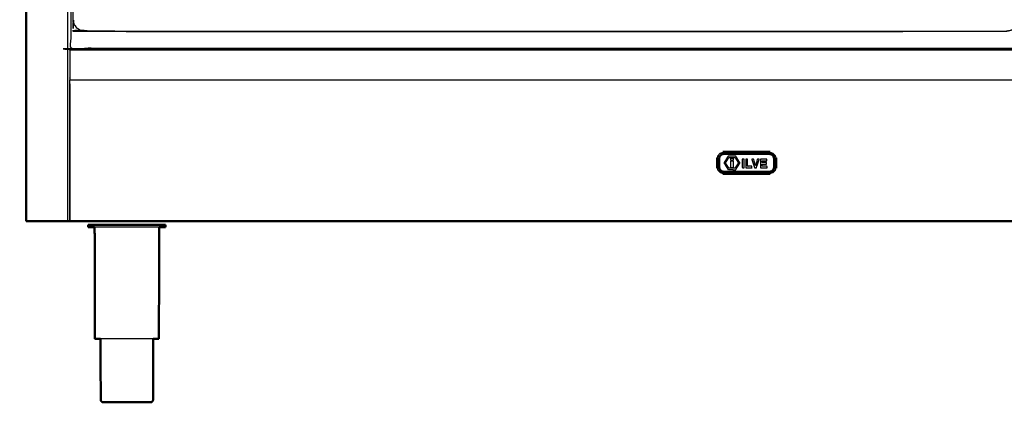
# Model space of a CAD drawing. Units: millimetres. Extents: x -6 to 218, y 0 to 194.
# Drawn here: x 0 to 81, y 0 to 32 of the extents above; entities that cross this region are included whole.
import ezdxf

# ---------------------------------------------------------------- set-up
doc = ezdxf.new("R2010")
doc.units = ezdxf.units.MM
doc.header["$MEASUREMENT"] = 0
doc.layers.add('PROIEZIONI 2D$Visible$Curves', color=7, linetype='Continuous', true_color=0x000000)
doc.layers.add('PROIEZIONI 2D$Visible$SceneSilhouetteCurves', color=7, linetype='Continuous', lineweight=50, true_color=0x000000)

msp = doc.modelspace()

# ---------------------------------------------------------------- linework, layer by layer
at = {"layer": 'PROIEZIONI 2D$Visible$Curves', "color": 18, "true_color": 0x000000}
for points in [[(0.104, 15.061), (0.104, 50.985), (0.104, 86.91)], [(0.104, 15.061), (0.11, 15.061), (0.117, 15.061)], [(0.154, 15.061), (0.135, 15.061), (0.117, 15.061)], [(0.217, 15.061), (0.185, 15.061), (0.154, 15.061)], [(0.304, 15.061), (0.26, 15.061), (0.217, 15.061)], [(0.304, 15.061), (1.928, 15.061), (3.553, 15.061)], [(3.553, 15.061), (3.64, 15.061), (3.727, 15.061)], [(3.734, 15.061), (3.731, 15.061), (3.728, 15.061)], [(5.327, 14.759), (5.296, 14.759), (5.265, 14.759)], [(5.265, 14.551), (5.265, 14.655), (5.265, 14.759)], [(5.51, 14.759), (5.419, 14.759), (5.327, 14.759)], [(5.808, 14.759), (5.659, 14.759), (5.51, 14.759)], [(6.208, 14.759), (6.008, 14.759), (5.808, 14.759)], [(6.208, 14.759), (6.452, 14.759), (6.696, 14.759)], [(7.252, 14.759), (6.974, 14.759), (6.696, 14.759)], [(7.856, 14.759), (7.554, 14.759), (7.252, 14.759)], [(7.856, 14.759), (8.17, 14.759), (8.484, 14.759)], [(8.484, 14.759), (8.798, 14.759), (9.112, 14.759)], [(9.112, 14.759), (9.414, 14.759), (9.716, 14.759)], [(10.272, 14.759), (9.994, 14.759), (9.716, 14.759)], [(10.76, 14.759), (10.516, 14.759), (10.272, 14.759)], [(11.16, 14.759), (10.96, 14.759), (10.76, 14.759)], [(11.458, 14.759), (11.309, 14.759), (11.16, 14.759)], [(11.641, 14.759), (11.549, 14.759), (11.458, 14.759)], [(11.641, 14.759), (11.672, 14.759), (11.703, 14.759)], [(11.703, 14.551), (11.703, 14.655), (11.703, 14.759)], [(5.821, 5.272), (5.811, 9.912), (5.802, 14.551)], [(11.147, 5.272), (11.157, 9.912), (11.166, 14.551)], [(6.454, 0), (6.474, 0), (6.493, 0)], [(6.493, 0), (6.551, 0), (6.609, 0)], [(6.609, 0), (6.702, 0), (6.796, 0)], [(6.796, 0), (6.923, 0), (7.049, 0)], [(7.049, 0), (7.203, 0), (7.356, 0)], [(7.356, 0), (7.532, 0), (7.707, 0)], [(7.707, 0), (7.898, 0), (8.088, 0)], [(8.088, 0), (8.286, 0), (8.484, 0)], [(8.484, 0), (8.682, 0), (8.88, 0)], [(8.88, 0), (9.07, 0), (9.261, 0)], [(9.261, 0), (9.436, 0), (9.612, 0)], [(9.612, 0), (9.766, 0), (9.919, 0)], [(9.919, 0), (10.046, 0), (10.172, 0)], [(10.172, 0), (10.266, 0), (10.36, 0)], [(10.36, 0), (10.417, 0), (10.475, 0)], [(10.475, 0), (10.494, 0), (10.514, 0)]]:
    msp.add_open_spline(points, degree=2, dxfattribs=at)
at = {"layer": 'PROIEZIONI 2D$Visible$Curves', "color": 18, "lineweight": -3, "true_color": 0x000000}
for points in [[(3.553, 86.91), (3.553, 50.985), (3.553, 15.061)], [(8.425, 30.825), (8.425, 30.841), (8.425, 30.857)], [(8.425, 30.825), (40.718, 30.825), (73.012, 30.825)], [(73.012, 30.825), (73.012, 30.841), (73.012, 30.857)], [(3.728, 29.29), (59.998, 29.29), (116.268, 29.29)], [(5.553, 29.39), (5.553, 29.399), (5.553, 29.409)], [(61.988, 20.847), (60.018, 20.847), (58.048, 20.847)], [(57.518, 20.317), (57.518, 19.897), (57.518, 19.477)], [(62.518, 19.477), (62.518, 19.897), (62.518, 20.317)], [(61.988, 18.947), (60.018, 18.947), (58.048, 18.947)]]:
    msp.add_open_spline(points, degree=2, dxfattribs=at)
for points, knots in [([(81.625, 30.857), (43.306, 30.857), (4.987, 30.857), (4.792, 30.897), (4.598, 30.936), (4.439, 31.043), (4.28, 31.15), (4.173, 31.309), (4.066, 31.468), (4.026, 31.663), (3.987, 31.857), (3.987, 51.329), (3.987, 70.8), (4.026, 70.995), (4.066, 71.189), (4.173, 71.348), (4.28, 71.507), (4.439, 71.614), (4.598, 71.722), (4.792, 71.761), (4.987, 71.8), (43.306, 71.8), (81.625, 71.8), (81.82, 71.761), (82.014, 71.722), (82.173, 71.614), (82.332, 71.507), (82.439, 71.348), (82.547, 71.189), (82.586, 70.995), (82.625, 70.8), (82.625, 51.329), (82.625, 31.857), (82.586, 31.663), (82.547, 31.468), (82.439, 31.309), (82.332, 31.15), (82.173, 31.043), (82.014, 30.936), (81.82, 30.897), (81.625, 30.857)], [-10, -10, -10, -9, -9, -8, -8, -7, -7, -6, -6, -5, -5, -4, -4, -3, -3, -2, -2, -1, -1, 0, 0, 1, 1, 2, 2, 3, 3, 4, 4, 5, 5, 6, 6, 7, 7, 8, 8, 9, 9, 10, 10, 10]), ([(85.273, 29.409), (78.704, 29.409), (72.135, 29.409), (40.565, 29.409), (8.996, 29.409), (6.419, 29.409), (3.843, 29.409), (3.843, 31.58), (3.843, 33.751), (3.843, 51.568), (3.843, 69.384), (3.843, 71.107), (3.843, 72.83), (6.419, 72.83), (8.996, 72.83), (40.565, 72.83), (72.135, 72.83), (78.704, 72.83), (85.273, 72.83), (99.372, 72.83), (113.472, 72.83), (114.898, 72.83), (116.324, 72.83), (116.324, 71.107), (116.324, 69.384), (116.324, 51.568), (116.324, 33.751), (116.324, 31.58), (116.324, 29.409), (114.898, 29.409), (113.472, 29.409)], [-2, -2, -2, -1, -1, 0, 0, 1, 1, 2, 2, 3, 3, 4, 4, 5, 5, 6, 6, 7, 7, 8, 8, 9, 9, 10, 10, 11, 11, 12, 12, 13, 13, 13]), ([(4.066, 31.468), (4.173, 31.309), (4.28, 31.15), (4.439, 31.043), (4.598, 30.936), (4.792, 30.897), (4.987, 30.857), (43.306, 30.857), (81.625, 30.857)], [27, 27, 27, 28, 28, 29, 29, 30, 30, 31, 31, 31]), ([(3.728, 26.809), (3.728, 28.049), (3.728, 29.29), (3.728, 29.34), (3.728, 29.39), (59.998, 29.39), (116.268, 29.39), (116.268, 29.34), (116.268, 29.29), (116.268, 28.049), (116.268, 26.809), (59.998, 26.809), (3.728, 26.809)], [29.000089, 29.000089, 29.000089, 30, 30, 31, 31, 32, 32, 33, 33, 34, 34, 34.999995, 34.999995, 34.999995]), ([(3.728, 15.061), (3.728, 19.955), (3.728, 24.85), (3.728, 25.625), (3.728, 26.4), (3.728, 26.454), (3.728, 26.507), (3.728, 26.658), (3.728, 26.809)], [22.000036, 22.000036, 22.000036, 23, 23, 24, 24, 25, 25, 25.108315, 25.108315, 25.108315]), ([(3.778, 15.061), (3.778, 19.956), (3.778, 24.851), (3.778, 25.654), (3.778, 26.457), (3.753, 26.482), (3.728, 26.507)], [0, 0, 0, 1, 1, 2, 2, 3, 3, 3]), ([(57.593, 19.487), (57.624, 19.372), (57.654, 19.258), (57.742, 19.171), (57.829, 19.083), (57.944, 19.052), (58.058, 19.022), (60.018, 19.022), (61.978, 19.022), (62.093, 19.052), (62.207, 19.083), (62.294, 19.171), (62.382, 19.258), (62.413, 19.372), (62.443, 19.487), (62.443, 19.897), (62.443, 20.307), (62.413, 20.421), (62.382, 20.535), (62.294, 20.623), (62.207, 20.71), (62.093, 20.741), (61.978, 20.772), (60.018, 20.772), (58.058, 20.772), (57.944, 20.741), (57.829, 20.71), (57.742, 20.623), (57.654, 20.535), (57.624, 20.421), (57.593, 20.307), (57.593, 19.897), (57.593, 19.487)], [0, 0, 0, 1, 1, 2, 2, 3, 3, 4, 4, 5, 5, 6, 6, 7, 7, 8, 8, 9, 9, 10, 10, 11, 11, 12, 12, 13, 13, 14, 14, 15, 15, 16, 16, 16]), ([(62.361, 20.267), (62.361, 19.903), (62.361, 19.538), (62.33, 19.43), (62.299, 19.322), (62.208, 19.237), (62.117, 19.153), (62, 19.124), (61.883, 19.095), (60.018, 19.095), (58.153, 19.095), (58.037, 19.124), (57.92, 19.153), (57.829, 19.237), (57.738, 19.322), (57.706, 19.43), (57.675, 19.538), (57.675, 19.903), (57.675, 20.267), (57.706, 20.375), (57.738, 20.483), (57.829, 20.568), (57.92, 20.652), (58.037, 20.681), (58.153, 20.71), (60.018, 20.71), (61.883, 20.71), (62, 20.681), (62.117, 20.652), (62.208, 20.568), (62.299, 20.483), (62.33, 20.375), (62.361, 20.267)], [-8, -8, -8, -7, -7, -6, -6, -5, -5, -4, -4, -3, -3, -2, -2, -1, -1, 0, 0, 1, 1, 2, 2, 3, 3, 4, 4, 5, 5, 6, 6, 7, 7, 8, 8, 8]), ([(62.222, 20.443), (62.249, 20.35), (62.276, 20.257), (62.276, 19.903), (62.276, 19.548), (62.249, 19.455), (62.222, 19.362), (62.147, 19.293), (62.072, 19.224), (61.972, 19.199), (61.872, 19.174), (60.018, 19.174), (58.165, 19.174), (58.064, 19.199), (57.964, 19.224), (57.889, 19.293), (57.814, 19.362), (57.787, 19.455), (57.761, 19.548), (57.761, 19.903), (57.761, 20.257), (57.787, 20.35), (57.814, 20.443), (57.889, 20.512), (57.964, 20.581), (58.064, 20.606), (58.165, 20.631), (60.018, 20.631), (61.872, 20.631), (61.972, 20.606), (62.072, 20.581), (62.147, 20.512), (62.222, 20.443)], [9, 9, 9, 10, 10, 11, 11, 12, 12, 13, 13, 14, 14, 15, 15, 16, 16, 17, 17, 18, 18, 19, 19, 20, 20, 21, 21, 22, 22, 23, 23, 24, 24, 25, 25, 25]), ([(62.222, 20.443), (62.147, 20.512), (62.072, 20.581), (61.972, 20.606), (61.872, 20.631), (60.018, 20.631), (58.165, 20.631), (58.064, 20.606), (57.964, 20.581), (57.889, 20.512), (57.814, 20.443), (57.787, 20.35), (57.761, 20.257), (57.761, 19.903), (57.761, 19.548), (57.787, 19.455), (57.814, 19.362), (57.889, 19.293), (57.964, 19.224), (58.064, 19.199), (58.165, 19.174), (60.018, 19.174), (61.872, 19.174), (61.972, 19.199), (62.072, 19.224), (62.147, 19.293), (62.222, 19.362), (62.249, 19.455), (62.276, 19.548), (62.276, 19.903), (62.276, 20.257), (62.249, 20.35), (62.222, 20.443)], [-8, -8, -8, -7, -7, -6, -6, -5, -5, -4, -4, -3, -3, -2, -2, -1, -1, 0, 0, 1, 1, 2, 2, 3, 3, 4, 4, 5, 5, 6, 6, 7, 7, 8, 8, 8]), ([(62.299, 20.483), (62.208, 20.568), (62.117, 20.652), (62, 20.681), (61.883, 20.71), (60.018, 20.71), (58.153, 20.71), (58.037, 20.681), (57.92, 20.652)], [10, 10, 10, 11, 11, 12, 12, 13, 13, 14, 14, 14]), ([(58.135, 19.9), (58.309, 20.184), (58.483, 20.467), (58.799, 20.467), (59.115, 20.467), (59.29, 20.185), (59.465, 19.902), (59.29, 19.62), (59.115, 19.338), (58.799, 19.339), (58.482, 19.34), (58.309, 19.62), (58.135, 19.9)], [-2, -2, -2, -1, -1, 0, 0, 1, 1, 2, 2, 3, 3, 4, 4, 4]), ([(58.135, 19.9), (58.309, 19.62), (58.482, 19.34), (58.799, 19.339), (59.115, 19.338)], [5, 5, 5, 6, 6, 7, 7, 7]), ([(58.55, 19.459), (58.799, 19.459), (59.048, 19.459), (59.189, 19.681), (59.33, 19.902), (59.189, 20.131), (59.048, 20.36), (58.799, 20.36), (58.55, 20.36), (58.409, 20.131), (58.268, 19.902), (58.409, 19.681), (58.55, 19.459)], [-2, -2, -2, -1, -1, 0, 0, 1, 1, 2, 2, 3, 3, 4, 4, 4]), ([(58.55, 20.36), (58.799, 20.36), (59.048, 20.36), (59.189, 20.131), (59.33, 19.902)], [7, 7, 7, 8, 8, 9, 9, 9]), ([(58.914, 20.131), (58.799, 20.131), (58.685, 20.131), (58.685, 20.205), (58.685, 20.279), (58.799, 20.279), (58.914, 20.279), (58.914, 20.205), (58.914, 20.131)], [-1, -1, -1, 0, 0, 1, 1, 2, 2, 3, 3, 3]), ([(58.685, 20.05), (58.799, 20.05), (58.914, 20.05), (58.914, 19.788), (58.914, 19.526), (58.799, 19.526), (58.685, 19.526), (58.685, 19.788), (58.685, 20.05)], [-1, -1, -1, 0, 0, 1, 1, 2, 2, 3, 3, 3]), ([(59.661, 20.212), (59.736, 20.212), (59.812, 20.212), (59.812, 19.85), (59.812, 19.488), (59.736, 19.488), (59.661, 19.488), (59.661, 19.85), (59.661, 20.212)], [-1, -1, -1, 0, 0, 1, 1, 2, 2, 3, 3, 3]), ([(59.953, 19.488), (59.953, 19.85), (59.953, 20.212), (60.028, 20.212), (60.104, 20.212), (60.104, 19.915), (60.104, 19.618), (60.283, 19.618), (60.463, 19.618), (60.463, 19.553), (60.463, 19.488), (60.208, 19.488), (59.953, 19.488)], [-2, -2, -2, -1, -1, 0, 0, 1, 1, 2, 2, 3, 3, 4, 4, 4]), ([(60.917, 20.212), (60.996, 20.212), (61.075, 20.212), (61.013, 20.031), (60.951, 19.85), (60.889, 19.669), (60.827, 19.488), (60.792, 19.488), (60.756, 19.488), (60.72, 19.488), (60.684, 19.488), (60.623, 19.669), (60.562, 19.85), (60.501, 20.031), (60.44, 20.212), (60.52, 20.212), (60.601, 20.212), (60.68, 19.937), (60.759, 19.662), (60.838, 19.937), (60.917, 20.212)], [-4, -4, -4, -3, -3, -2, -2, -1, -1, 0, 0, 1, 1, 2, 2, 3, 3, 4, 4, 5, 5, 6, 6, 6]), ([(61.7, 20.212), (61.7, 20.148), (61.7, 20.084), (61.509, 20.084), (61.317, 20.084), (61.317, 20.007), (61.317, 19.93), (61.493, 19.93), (61.669, 19.93), (61.669, 19.867), (61.669, 19.804), (61.493, 19.804), (61.317, 19.804), (61.317, 19.711), (61.317, 19.618), (61.518, 19.618), (61.718, 19.618), (61.718, 19.553), (61.718, 19.488), (61.444, 19.488), (61.169, 19.488), (61.169, 19.646), (61.169, 19.804), (61.169, 19.867), (61.169, 19.93), (61.169, 20.071), (61.169, 20.212), (61.435, 20.212), (61.7, 20.212)], [-6, -6, -6, -5, -5, -4, -4, -3, -3, -2, -2, -1, -1, 0, 0, 1, 1, 2, 2, 3, 3, 4, 4, 5, 5, 6, 6, 7, 7, 8, 8, 8]), ([(57.738, 19.322), (57.829, 19.237), (57.92, 19.153), (58.037, 19.124), (58.153, 19.095), (60.018, 19.095), (61.883, 19.095), (62, 19.124), (62.117, 19.153)], [18, 18, 18, 19, 19, 20, 20, 21, 21, 22, 22, 22]), ([(10.76, 14.551), (10.516, 14.551), (10.272, 14.551), (9.994, 14.551), (9.716, 14.551), (9.414, 14.551), (9.112, 14.551), (8.798, 14.551), (8.484, 14.551), (8.17, 14.551), (7.856, 14.551), (7.554, 14.551), (7.252, 14.551), (6.974, 14.551), (6.696, 14.551), (6.452, 14.551), (6.208, 14.551), (6.008, 14.551), (5.808, 14.551), (5.805, 14.551), (5.802, 14.551)], [50, 50, 50, 51, 51, 52, 52, 53, 53, 54, 54, 55, 55, 56, 56, 57, 57, 58, 58, 59, 59, 59.021397, 59.021397, 59.021397]), ([(11.167, 14.551), (11.163, 14.551), (11.16, 14.551), (10.96, 14.551), (10.76, 14.551)], [14.978484, 14.978484, 14.978484, 15, 15, 16, 16, 16]), ([(10.675, 5.272), (10.521, 5.272), (10.367, 5.272), (10.165, 5.272), (9.964, 5.272), (9.733, 5.272), (9.503, 5.272), (9.253, 5.272), (9.004, 5.272), (8.744, 5.272), (8.484, 5.272), (8.224, 5.272), (7.965, 5.272), (7.715, 5.272), (7.465, 5.272), (7.235, 5.272), (7.005, 5.272), (6.803, 5.272), (6.601, 5.272), (6.447, 5.272), (6.293, 5.272)], [-7.929042, -7.929042, -7.929042, -7, -7, -6, -6, -5, -5, -4, -4, -3, -3, -2, -2, -1, -1, 0, 0, 1, 1, 1.928885, 1.928885, 1.928885])]:
    msp.add_open_spline(points, degree=2, knots=knots, dxfattribs=at)
at = {"layer": 'PROIEZIONI 2D$Visible$Curves', "color": 18, "true_color": 0x000000}
for points, knots in [([(116.268, 15.061), (116.265, 15.061), (116.261, 15.061), (116.252, 15.061), (116.243, 15.061), (116.23, 15.061), (116.218, 15.061), (59.998, 15.061), (3.778, 15.061), (3.766, 15.061), (3.753, 15.061), (3.744, 15.061), (3.734, 15.061)], [5, 5, 5, 6, 6, 7, 7, 8, 8, 9, 9, 10, 10, 11, 11, 11]), ([(5.802, 14.551), (5.656, 14.551), (5.51, 14.551), (5.419, 14.551), (5.327, 14.551), (5.296, 14.551), (5.265, 14.551)], [59.021397, 59.021397, 59.021397, 60, 60, 61, 61, 62, 62, 62]), ([(11.703, 14.551), (11.672, 14.551), (11.641, 14.551), (11.549, 14.551), (11.458, 14.551), (11.312, 14.551), (11.167, 14.551)], [12, 12, 12, 13, 13, 14, 14, 14.978484, 14.978484, 14.978484]), ([(5.872, 5.272), (5.872, 5.272), (5.872, 5.272), (5.846, 5.272), (5.821, 5.272)], [3.999558, 3.999558, 3.999558, 4, 4, 5, 5, 5]), ([(6.293, 5.272), (6.281, 5.272), (6.27, 5.272), (6.147, 5.272), (6.023, 5.272), (5.948, 5.272), (5.872, 5.272)], [1.928885, 1.928885, 1.928885, 2, 2, 3, 3, 3.998647, 3.998647, 3.998647]), ([(6.293, 5.272), (6.3, 2.726), (6.306, 0.18), (6.32, 0.15), (6.334, 0.12), (6.359, 0.085), (6.384, 0.05), (6.419, 0.025), (6.454, 0)], [-0.992671, -0.992671, -0.992671, 0, 0, 1, 1, 2, 2, 3, 3, 3]), ([(10.675, 5.274), (10.669, 2.727), (10.662, 0.18), (10.648, 0.15), (10.634, 0.12), (10.609, 0.085), (10.584, 0.05), (10.549, 0.025), (10.514, 0)], [-0.99306, -0.99306, -0.99306, 0, 0, 1, 1, 2, 2, 3, 3, 3]), ([(10.945, 5.272), (10.822, 5.272), (10.698, 5.272), (10.687, 5.272), (10.675, 5.272)], [-9, -9, -9, -8, -8, -7.929042, -7.929042, -7.929042]), ([(11.147, 5.272), (11.122, 5.272), (11.096, 5.272), (11.021, 5.272), (10.945, 5.272)], [3, 3, 3, 4, 4, 4.998348, 4.998348, 4.998348])]:
    msp.add_open_spline(points, degree=2, knots=knots, dxfattribs=at)
at = {"layer": 'PROIEZIONI 2D$Visible$SceneSilhouetteCurves', "color": 18, "true_color": 0x000000}
for points in [[(0.104, 15.061), (0.104, 50.985), (0.104, 86.91)], [(0.104, 15.061), (0.11, 15.061), (0.117, 15.061)], [(0.154, 15.061), (0.135, 15.061), (0.117, 15.061)], [(0.217, 15.061), (0.185, 15.061), (0.154, 15.061)], [(0.304, 15.061), (0.26, 15.061), (0.217, 15.061)], [(0.304, 15.061), (1.928, 15.061), (3.553, 15.061)], [(3.553, 15.061), (3.64, 15.061), (3.727, 15.061)], [(3.734, 15.061), (3.731, 15.061), (3.728, 15.061)], [(5.327, 14.759), (5.296, 14.759), (5.265, 14.759)], [(5.265, 14.551), (5.265, 14.655), (5.265, 14.759)], [(5.51, 14.759), (5.419, 14.759), (5.327, 14.759)], [(5.808, 14.759), (5.659, 14.759), (5.51, 14.759)], [(6.208, 14.759), (6.008, 14.759), (5.808, 14.759)], [(6.208, 14.759), (6.452, 14.759), (6.696, 14.759)], [(7.252, 14.759), (6.974, 14.759), (6.696, 14.759)], [(7.856, 14.759), (7.554, 14.759), (7.252, 14.759)], [(7.856, 14.759), (8.17, 14.759), (8.484, 14.759)], [(8.484, 14.759), (8.798, 14.759), (9.112, 14.759)], [(9.112, 14.759), (9.414, 14.759), (9.716, 14.759)], [(10.272, 14.759), (9.994, 14.759), (9.716, 14.759)], [(10.76, 14.759), (10.516, 14.759), (10.272, 14.759)], [(11.16, 14.759), (10.96, 14.759), (10.76, 14.759)], [(11.458, 14.759), (11.309, 14.759), (11.16, 14.759)], [(11.641, 14.759), (11.549, 14.759), (11.458, 14.759)], [(11.641, 14.759), (11.672, 14.759), (11.703, 14.759)], [(11.703, 14.551), (11.703, 14.655), (11.703, 14.759)], [(5.821, 5.272), (5.811, 9.912), (5.802, 14.551)], [(11.147, 5.272), (11.157, 9.912), (11.166, 14.551)], [(6.454, 0), (6.474, 0), (6.493, 0)], [(6.493, 0), (6.551, 0), (6.609, 0)], [(6.609, 0), (6.702, 0), (6.796, 0)], [(6.796, 0), (6.923, 0), (7.049, 0)], [(7.049, 0), (7.203, 0), (7.356, 0)], [(7.356, 0), (7.532, 0), (7.707, 0)], [(7.707, 0), (7.898, 0), (8.088, 0)], [(8.088, 0), (8.286, 0), (8.484, 0)], [(8.484, 0), (8.682, 0), (8.88, 0)], [(8.88, 0), (9.07, 0), (9.261, 0)], [(9.261, 0), (9.436, 0), (9.612, 0)], [(9.612, 0), (9.766, 0), (9.919, 0)], [(9.919, 0), (10.046, 0), (10.172, 0)], [(10.172, 0), (10.266, 0), (10.36, 0)], [(10.36, 0), (10.417, 0), (10.475, 0)], [(10.475, 0), (10.494, 0), (10.514, 0)]]:
    msp.add_open_spline(points, degree=2, dxfattribs=at)
for points, knots in [([(116.268, 15.061), (116.265, 15.061), (116.261, 15.061), (116.252, 15.061), (116.243, 15.061), (116.23, 15.061), (116.218, 15.061), (59.998, 15.061), (3.778, 15.061), (3.766, 15.061), (3.753, 15.061), (3.744, 15.061), (3.734, 15.061)], [5, 5, 5, 6, 6, 7, 7, 8, 8, 9, 9, 10, 10, 11, 11, 11]), ([(5.802, 14.551), (5.656, 14.551), (5.51, 14.551), (5.419, 14.551), (5.327, 14.551), (5.296, 14.551), (5.265, 14.551)], [59.021397, 59.021397, 59.021397, 60, 60, 61, 61, 62, 62, 62]), ([(11.703, 14.551), (11.672, 14.551), (11.641, 14.551), (11.549, 14.551), (11.458, 14.551), (11.312, 14.551), (11.167, 14.551)], [12, 12, 12, 13, 13, 14, 14, 14.978484, 14.978484, 14.978484]), ([(5.872, 5.272), (5.872, 5.272), (5.872, 5.272), (5.846, 5.272), (5.821, 5.272)], [3.999558, 3.999558, 3.999558, 4, 4, 5, 5, 5]), ([(6.293, 5.272), (6.281, 5.272), (6.27, 5.272), (6.147, 5.272), (6.023, 5.272), (5.948, 5.272), (5.872, 5.272)], [1.928885, 1.928885, 1.928885, 2, 2, 3, 3, 3.998647, 3.998647, 3.998647]), ([(6.293, 5.272), (6.3, 2.726), (6.306, 0.18), (6.32, 0.15), (6.334, 0.12), (6.359, 0.085), (6.384, 0.05), (6.419, 0.025), (6.454, 0)], [-0.992671, -0.992671, -0.992671, 0, 0, 1, 1, 2, 2, 3, 3, 3]), ([(10.675, 5.274), (10.669, 2.727), (10.662, 0.18), (10.648, 0.15), (10.634, 0.12), (10.609, 0.085), (10.584, 0.05), (10.549, 0.025), (10.514, 0)], [-0.99306, -0.99306, -0.99306, 0, 0, 1, 1, 2, 2, 3, 3, 3]), ([(10.945, 5.272), (10.822, 5.272), (10.698, 5.272), (10.687, 5.272), (10.675, 5.272)], [-9, -9, -9, -8, -8, -7.929042, -7.929042, -7.929042]), ([(11.147, 5.272), (11.122, 5.272), (11.096, 5.272), (11.021, 5.272), (10.945, 5.272)], [3, 3, 3, 4, 4, 4.998348, 4.998348, 4.998348])]:
    msp.add_open_spline(points, degree=2, knots=knots, dxfattribs=at)

doc.saveas('drawing.dxf')
